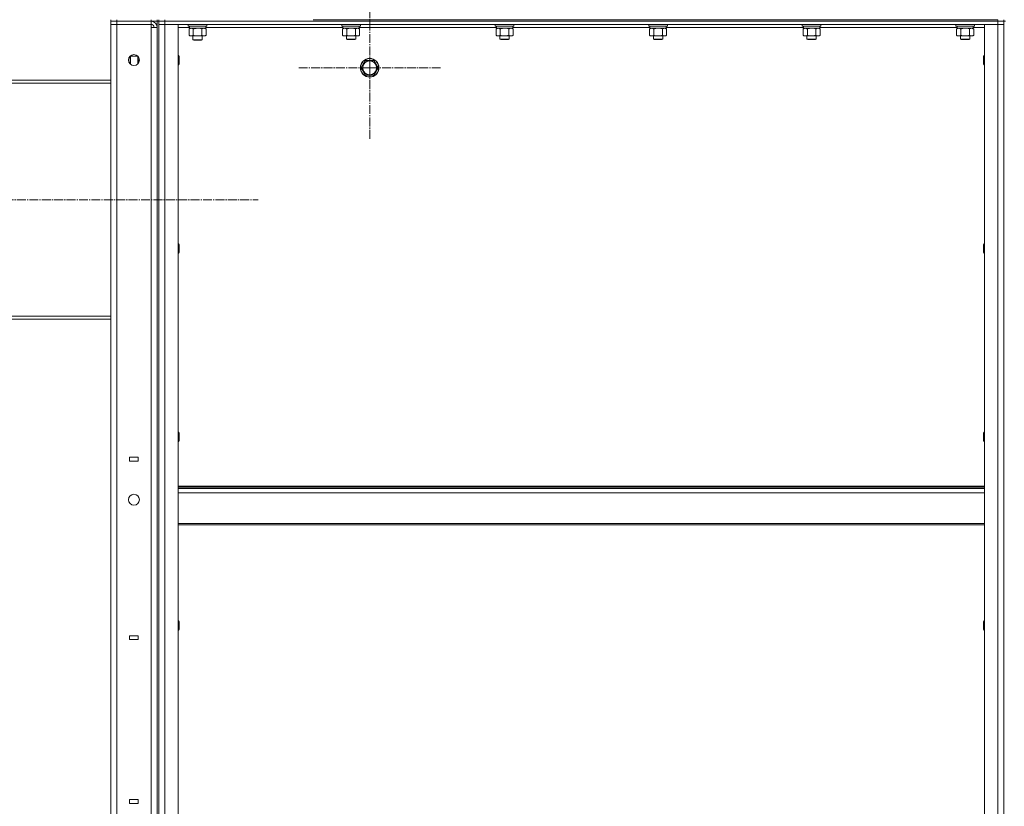
# Model space of a CAD drawing. Units: millimetres. Extents: x 0 to 17486, y -6 to 11880.
# Drawn here: x 6855 to 8125, y 8688 to 9702 of the extents above; entities that cross this region are included whole.
import ezdxf

# ---------------------------------------------------------------- set-up
doc = ezdxf.new("R2010")
doc.units = ezdxf.units.MM
doc.linetypes.add('K5LT_AXLED', pattern=[16, 11.5, -1.5, 1.5, -1.5])
doc.linetypes.add('K5LT_THIN', pattern=[0])
for name, color, linetype, true_color in [('OSI', 2, 'Continuous', 0xffff00), ('R', 1, 'Continuous', 0xff0000), ('WELDING', 7, 'Continuous', 0xffffff)]:
    doc.layers.add(name, color=color, linetype=linetype, true_color=true_color)

msp = doc.modelspace()

# ---------------------------------------------------------------- linework, layer by layer
at = {"layer": 'OSI', "color": 30, "linetype": 'K5LT_AXLED', "lineweight": 18, "true_color": 0xff8000}
for p, q in [((7306.6, 9640.2), (7306.6, 9732.2)), ((7306.6, 9640.2), (7214.6, 9640.2)), ((7306.6, 9640.2), (7306.6, 9548.2)), ((7306.6, 9640.2), (7398.6, 9640.2)), ((6755.7, 9470.2), (7162.6, 9470.2))]:
    msp.add_line(p, q, dxfattribs=at)
at = {"layer": 'R', "color": 7, "linetype": 'K5LT_THIN', "lineweight": 18}
for p, q in [((6972.6, 9700.2), (6972.6, 9702.2)), ((6980.6, 9700.2), (6980.6, 9702.2)), ((7024.6, 9700.2), (7024.6, 9702.2)), ((7032.6, 9700.2), (7032.6, 9702.2)), ((7034.6, 9700.2), (7034.6, 9702.2)), ((7042.6, 9700.2), (7042.6, 9702.2)), ((7233.6, 9702.2), (8116.6, 9702.2)), ((8116.6, 9700.2), (8116.6, 9702.2)), ((8124.6, 9700.2), (8124.6, 9702.2)), ((6972.6, 9700.2), (6972.6, 9696.2)), ((6972.6, 9700.2), (6980.6, 9700.2)), ((6980.6, 9700.2), (6972.6, 9700.2)), ((6972.6, 7904.2), (6972.6, 9696.2)), ((6972.6, 9696.2), (6980.6, 9696.2)), ((6980.6, 9696.2), (6972.6, 9696.2)), ((7024.6, 9700.2), (6980.6, 9700.2)), ((6980.6, 9700.2), (6980.6, 9696.2)), ((6980.6, 9700.2), (7024.6, 9700.2)), ((7024.6, 9696.2), (6980.6, 9696.2)), ((6980.6, 9696.2), (6980.6, 7904.2)), ((7024.6, 9700.2), (7024.6, 9696.2)), ((7032.6, 9700.2), (7024.6, 9700.2)), ((7024.6, 9692.2), (7024.6, 9696.2)), ((7024.6, 7908.2), (7024.6, 9692.2)), ((7032.6, 9692.2), (7024.6, 9692.2)), ((7032.6, 9700.2), (7032.6, 7900.2)), ((7032.6, 9700.2), (7034.6, 9700.2)), ((7032.6, 7908.2), (7032.6, 9692.2)), ((7034.6, 9696.2), (7034.6, 9700.2)), ((7034.6, 9700.2), (7042.6, 9700.2)), ((7042.6, 9700.2), (7034.6, 9700.2)), ((7034.6, 9696.2), (7034.6, 7904.2)), ((7034.6, 7904.2), (7034.6, 9696.2)), ((7034.6, 9696.2), (7042.6, 9696.2)), ((7042.6, 9696.2), (7034.6, 9696.2)), ((7042.6, 9700.2), (8116.6, 9700.2)), ((7042.6, 9696.2), (7042.6, 9700.2)), ((7042.6, 9700.2), (8116.6, 9700.2)), ((7042.6, 9696.2), (7059.6, 9696.2)), ((7042.6, 7904.2), (7042.6, 9696.2)), ((7042.6, 9696.2), (8116.6, 9696.2)), ((7059.6, 7904.2), (7059.6, 9696.2)), ((7074.1, 9692.2), (7059.6, 9692.2)), ((7072.6, 9695.9), (7072.8, 9696.2)), ((7072.6, 9695.9), (7072.6, 9694)), ((7084.6, 9695.9), (7072.6, 9695.9)), ((7072.6, 9694), (7072.8, 9693.7)), ((7084.6, 9694), (7072.6, 9694)), ((7084.6, 9693.7), (7072.8, 9693.7)), ((7073.6, 9690.3), (7075.1, 9691.2)), ((7073.6, 9690.3), (7073.6, 9682)), ((7074.1, 9693.7), (7074.1, 9691.2)), ((7095.1, 9691.2), (7074.1, 9691.2)), ((7079.1, 9690.3), (7079.1, 9682)), ((7096.6, 9695.9), (7084.6, 9695.9)), ((7096.6, 9694), (7084.6, 9694)), ((7096.4, 9693.7), (7084.6, 9693.7)), ((7090.1, 9690.3), (7090.1, 9682)), ((7095.6, 9690.3), (7094.1, 9691.2)), ((7095.1, 9693.7), (7095.1, 9691.2)), ((7272.1, 9692.2), (7095.1, 9692.2)), ((7095.6, 9690.3), (7095.6, 9682)), ((7096.6, 9695.9), (7096.4, 9696.2)), ((7096.6, 9694), (7096.4, 9693.7)), ((7096.6, 9695.9), (7096.6, 9694)), ((7270.6, 9695.9), (7270.8, 9696.2)), ((7270.6, 9694), (7270.6, 9695.9)), ((7270.6, 9695.9), (7282.6, 9695.9)), ((7270.6, 9694), (7270.8, 9693.7)), ((7270.6, 9694), (7282.6, 9694)), ((7270.8, 9693.7), (7282.6, 9693.7)), ((7271.6, 9690.3), (7273.1, 9691.2)), ((7271.6, 9682), (7271.6, 9690.3)), ((7272.1, 9691.2), (7272.1, 9693.7)), ((7272.1, 9691.2), (7293.1, 9691.2)), ((7277.1, 9682), (7277.1, 9690.3)), ((7282.6, 9695.9), (7294.6, 9695.9)), ((7282.6, 9694), (7294.6, 9694)), ((7282.6, 9693.7), (7294.4, 9693.7)), ((7288.1, 9682), (7288.1, 9690.3)), ((7293.6, 9690.3), (7292.1, 9691.2)), ((7293.1, 9691.2), (7293.1, 9693.7)), ((7470.1, 9692.2), (7293.1, 9692.2)), ((7293.6, 9682), (7293.6, 9690.3)), ((7294.6, 9695.9), (7294.4, 9696.2)), ((7294.6, 9694), (7294.4, 9693.7)), ((7294.6, 9694), (7294.6, 9695.9)), ((7468.6, 9695.9), (7468.8, 9696.2)), ((7468.6, 9694), (7468.6, 9695.9)), ((7468.6, 9695.9), (7480.6, 9695.9)), ((7468.6, 9694), (7468.8, 9693.7)), ((7468.6, 9694), (7480.6, 9694)), ((7468.8, 9693.7), (7480.6, 9693.7)), ((7469.6, 9690.3), (7471.1, 9691.2)), ((7469.6, 9682), (7469.6, 9690.3)), ((7470.1, 9691.2), (7470.1, 9693.7)), ((7470.1, 9691.2), (7491.1, 9691.2)), ((7475.1, 9682), (7475.1, 9690.3)), ((7480.6, 9695.9), (7492.6, 9695.9)), ((7480.6, 9694), (7492.6, 9694)), ((7480.6, 9693.7), (7492.4, 9693.7)), ((7486.1, 9682), (7486.1, 9690.3)), ((7491.6, 9690.3), (7490.1, 9691.2)), ((7491.1, 9691.2), (7491.1, 9693.7)), ((7668.1, 9692.2), (7491.1, 9692.2)), ((7491.6, 9682), (7491.6, 9690.3)), ((7492.6, 9695.9), (7492.4, 9696.2)), ((7492.6, 9694), (7492.4, 9693.7)), ((7492.6, 9694), (7492.6, 9695.9)), ((7666.6, 9695.9), (7666.8, 9696.2)), ((7666.6, 9694), (7666.6, 9695.9)), ((7666.6, 9695.9), (7678.6, 9695.9)), ((7666.6, 9694), (7666.8, 9693.7)), ((7666.6, 9694), (7678.6, 9694)), ((7666.8, 9693.7), (7678.6, 9693.7)), ((7667.6, 9690.3), (7669.1, 9691.2)), ((7667.6, 9682), (7667.6, 9690.3)), ((7668.1, 9691.2), (7668.1, 9693.7)), ((7668.1, 9691.2), (7689.1, 9691.2)), ((7673.1, 9682), (7673.1, 9690.3)), ((7678.6, 9695.9), (7690.6, 9695.9)), ((7678.6, 9694), (7690.6, 9694)), ((7678.6, 9693.7), (7690.4, 9693.7)), ((7684.1, 9682), (7684.1, 9690.3)), ((7689.6, 9690.3), (7688.1, 9691.2)), ((7689.1, 9691.2), (7689.1, 9693.7)), ((7866.1, 9692.2), (7689.1, 9692.2)), ((7689.6, 9682), (7689.6, 9690.3)), ((7690.6, 9695.9), (7690.4, 9696.2)), ((7690.6, 9694), (7690.4, 9693.7)), ((7690.6, 9694), (7690.6, 9695.9)), ((7864.6, 9695.9), (7864.8, 9696.2)), ((7864.6, 9694), (7864.6, 9695.9)), ((7864.6, 9695.9), (7876.6, 9695.9)), ((7864.6, 9694), (7864.8, 9693.7)), ((7864.6, 9694), (7876.6, 9694)), ((7864.8, 9693.7), (7876.6, 9693.7)), ((7865.6, 9690.3), (7867.1, 9691.2)), ((7865.6, 9682), (7865.6, 9690.3)), ((7866.1, 9691.2), (7866.1, 9693.7)), ((7866.1, 9691.2), (7887.1, 9691.2)), ((7871.1, 9682), (7871.1, 9690.3)), ((7876.6, 9695.9), (7888.6, 9695.9)), ((7876.6, 9694), (7888.6, 9694)), ((7876.6, 9693.7), (7888.4, 9693.7)), ((7882.1, 9682), (7882.1, 9690.3)), ((7887.6, 9690.3), (7886.1, 9691.2)), ((7887.1, 9691.2), (7887.1, 9693.7)), ((8064.1, 9692.2), (7887.1, 9692.2)), ((7887.6, 9682), (7887.6, 9690.3)), ((7888.6, 9695.9), (7888.4, 9696.2)), ((7888.6, 9694), (7888.4, 9693.7)), ((7888.6, 9694), (7888.6, 9695.9)), ((8062.6, 9695.9), (8062.8, 9696.2)), ((8062.6, 9694), (8062.6, 9695.9)), ((8062.6, 9695.9), (8074.6, 9695.9)), ((8062.6, 9694), (8062.8, 9693.7)), ((8062.6, 9694), (8074.6, 9694)), ((8062.8, 9693.7), (8074.6, 9693.7)), ((8063.6, 9690.3), (8065.1, 9691.2)), ((8063.6, 9682), (8063.6, 9690.3)), ((8064.1, 9691.2), (8064.1, 9693.7)), ((8064.1, 9691.2), (8085.1, 9691.2)), ((8069.1, 9682), (8069.1, 9690.3)), ((8074.6, 9695.9), (8086.6, 9695.9)), ((8074.6, 9694), (8086.6, 9694)), ((8074.6, 9693.7), (8086.4, 9693.7)), ((8080.1, 9682), (8080.1, 9690.3)), ((8085.6, 9690.3), (8084.1, 9691.2)), ((8085.1, 9691.2), (8085.1, 9693.7)), ((8099.6, 9692.2), (8085.1, 9692.2)), ((8085.6, 9682), (8085.6, 9690.3)), ((8086.6, 9695.9), (8086.4, 9696.2)), ((8086.6, 9694), (8086.4, 9693.7)), ((8086.6, 9694), (8086.6, 9695.9)), ((8099.6, 7904.2), (8099.6, 9696.2)), ((8099.6, 9696.2), (8116.6, 9696.2)), ((8116.6, 9700.2), (8124.6, 9700.2)), ((8116.6, 9696.2), (8116.6, 9700.2)), ((8124.6, 9700.2), (8116.6, 9700.2)), ((8116.6, 7904.2), (8116.6, 9696.2)), ((8116.6, 9696.2), (8124.6, 9696.2)), ((8124.6, 9696.2), (8116.6, 9696.2)), ((8124.6, 9700.2), (8126.6, 9700.2)), ((8124.6, 9696.2), (8124.6, 9700.2)), ((8124.6, 9696.2), (8124.6, 7904.2)), ((8124.6, 7904.2), (8124.6, 9696.2)), ((7073.6, 9682), (7075.1, 9681.2)), ((7076.4, 9681.2), (7075.1, 9681.2)), ((7094.1, 9681.2), (7076.4, 9681.2)), ((7078.6, 9681.2), (7078.6, 9676.2)), ((7090.6, 9681.2), (7090.6, 9676.2)), ((7095.6, 9682), (7094.1, 9681.2)), ((7271.6, 9682), (7273.1, 9681.2)), ((7274.4, 9681.2), (7273.1, 9681.2)), ((7282.6, 9681.2), (7274.4, 9681.2)), ((7276.6, 9681.2), (7276.6, 9677.2)), ((7288.6, 9677.2), (7276.6, 9677.2)), ((7276.6, 9677.2), (7277.6, 9676.7)), ((7287.6, 9676.7), (7277.6, 9676.7)), ((7290.8, 9681.2), (7282.6, 9681.2)), ((7288.6, 9677.2), (7287.6, 9676.7)), ((7288.6, 9681.2), (7288.6, 9677.2)), ((7292.1, 9681.2), (7290.8, 9681.2)), ((7293.6, 9682), (7292.1, 9681.2)), ((7469.6, 9682), (7471.1, 9681.2)), ((7472.4, 9681.2), (7471.1, 9681.2)), ((7480.6, 9681.2), (7472.4, 9681.2)), ((7474.6, 9681.2), (7474.6, 9677.2)), ((7486.6, 9677.2), (7474.6, 9677.2)), ((7474.6, 9677.2), (7475.6, 9676.7)), ((7485.6, 9676.7), (7475.6, 9676.7)), ((7488.8, 9681.2), (7480.6, 9681.2)), ((7486.6, 9677.2), (7485.6, 9676.7)), ((7486.6, 9681.2), (7486.6, 9677.2)), ((7490.1, 9681.2), (7488.8, 9681.2)), ((7491.6, 9682), (7490.1, 9681.2)), ((7667.6, 9682), (7669.1, 9681.2)), ((7670.4, 9681.2), (7669.1, 9681.2)), ((7678.6, 9681.2), (7670.4, 9681.2)), ((7672.6, 9681.2), (7672.6, 9677.2)), ((7684.6, 9677.2), (7672.6, 9677.2)), ((7672.6, 9677.2), (7673.6, 9676.7)), ((7683.6, 9676.7), (7673.6, 9676.7)), ((7686.8, 9681.2), (7678.6, 9681.2)), ((7684.6, 9677.2), (7683.6, 9676.7)), ((7684.6, 9681.2), (7684.6, 9677.2)), ((7688.1, 9681.2), (7686.8, 9681.2)), ((7689.6, 9682), (7688.1, 9681.2)), ((7865.6, 9682), (7867.1, 9681.2)), ((7868.4, 9681.2), (7867.1, 9681.2)), ((7876.6, 9681.2), (7868.4, 9681.2)), ((7870.6, 9681.2), (7870.6, 9677.2)), ((7882.6, 9677.2), (7870.6, 9677.2)), ((7870.6, 9677.2), (7871.6, 9676.7)), ((7881.6, 9676.7), (7871.6, 9676.7)), ((7884.8, 9681.2), (7876.6, 9681.2)), ((7882.6, 9677.2), (7881.6, 9676.7)), ((7882.6, 9681.2), (7882.6, 9677.2)), ((7886.1, 9681.2), (7884.8, 9681.2)), ((7887.6, 9682), (7886.1, 9681.2)), ((8063.6, 9682), (8065.1, 9681.2)), ((8066.4, 9681.2), (8065.1, 9681.2)), ((8074.6, 9681.2), (8066.4, 9681.2)), ((8068.6, 9681.2), (8068.6, 9677.2)), ((8080.6, 9677.2), (8068.6, 9677.2)), ((8068.6, 9677.2), (8069.6, 9676.7)), ((8079.6, 9676.7), (8069.6, 9676.7)), ((8082.8, 9681.2), (8074.6, 9681.2)), ((8080.6, 9677.2), (8079.6, 9676.7)), ((8080.6, 9681.2), (8080.6, 9677.2)), ((8084.1, 9681.2), (8082.8, 9681.2)), ((8085.6, 9682), (8084.1, 9681.2)), ((7078.6, 9676.2), (7079.6, 9675.7)), ((7084.6, 9676.2), (7078.6, 9676.2)), ((7084.6, 9675.7), (7079.6, 9675.7)), ((7090.6, 9676.2), (7084.6, 9676.2)), ((7089.6, 9675.7), (7084.6, 9675.7)), ((7090.6, 9676.2), (7089.6, 9675.7)), ((6998.2, 9655.2), (6997.6, 9654.2)), ((6997.6, 9646.7), (6997.6, 9654.2)), ((7007.5, 9655.2), (6998.2, 9655.2)), ((6998.2, 9646.2), (6998.2, 9655.2)), ((7007.6, 9653.9), (7007.6, 9655.1)), ((7007.6, 9645.3), (7007.6, 9653.9)), ((7059.6, 9656.2), (7060.5, 9656.2)), ((7060.5, 9656.2), (7061.1, 9655.2)), ((7060.5, 9656.2), (7060.5, 9653.2)), ((7060.5, 9653.2), (7060.5, 9644.2)), ((7061.1, 9655.2), (7061.1, 9652.7)), ((7061.1, 9652.7), (7061.1, 9645.2)), ((8098.7, 9656.2), (8098.1, 9655.2)), ((8098.1, 9652.7), (8098.1, 9655.2)), ((8098.1, 9645.2), (8098.1, 9652.7)), ((8099.6, 9656.2), (8098.7, 9656.2)), ((8098.7, 9653.2), (8098.7, 9656.2)), ((8098.7, 9644.2), (8098.7, 9653.2)), ((6997.6, 9645.3), (6997.6, 9646.7)), ((6998.2, 9644.7), (6998.2, 9646.2)), ((7008.5, 9649.2), (7009.5, 9649.2)), ((7059.6, 9644.2), (7060.5, 9644.2)), ((7060.5, 9644.2), (7061.1, 9645.2)), ((7295.6, 9640.2), (7298.4, 9644.9)), ((7301.1, 9630.7), (7295.6, 9640.2)), ((7298.4, 9644.9), (7301.1, 9649.7)), ((7301.1, 9649.7), (7312.1, 9649.7)), ((7312.1, 9649.7), (7317.6, 9640.2)), ((7317.6, 9640.2), (7312.1, 9630.7)), ((8098.7, 9644.2), (8098.1, 9645.2)), ((8099.6, 9644.2), (8098.7, 9644.2)), ((7312.1, 9630.7), (7301.1, 9630.7)), ((6834.6, 9624.2), (6972.6, 9624.2)), ((6972.6, 9620.2), (6834.6, 9620.2)), ((7059.6, 9413.3), (7060.5, 9413.3)), ((7060.5, 9413.3), (7061.1, 9412.3)), ((7060.5, 9413.3), (7060.5, 9410.3)), ((7060.5, 9410.3), (7060.5, 9401.3)), ((7061.1, 9412.3), (7061.1, 9409.8)), ((8098.7, 9413.3), (8098.1, 9412.3)), ((8098.1, 9409.8), (8098.1, 9412.3)), ((8099.6, 9413.3), (8098.7, 9413.3)), ((8098.7, 9410.3), (8098.7, 9413.3)), ((8098.7, 9401.3), (8098.7, 9410.3)), ((7059.6, 9401.3), (7060.5, 9401.3)), ((7060.5, 9401.3), (7061.1, 9402.3)), ((7061.1, 9409.8), (7061.1, 9402.3)), ((8098.1, 9402.3), (8098.1, 9409.8)), ((8098.7, 9401.3), (8098.1, 9402.3)), ((8099.6, 9401.3), (8098.7, 9401.3)), ((6972.6, 9320.2), (6834.6, 9320.2)), ((6972.6, 9316.2), (6834.6, 9316.2)), ((7059.6, 9170.4), (7060.5, 9170.4)), ((7060.5, 9170.4), (7061.1, 9169.4)), ((7060.5, 9170.4), (7060.5, 9167.4)), ((7061.1, 9169.4), (7061.1, 9166.9)), ((8098.7, 9170.4), (8098.1, 9169.4)), ((8098.1, 9166.9), (8098.1, 9169.4)), ((8099.6, 9170.4), (8098.7, 9170.4)), ((8098.7, 9167.4), (8098.7, 9170.4)), ((7059.6, 9158.4), (7060.5, 9158.4)), ((7060.5, 9167.4), (7060.5, 9158.4)), ((7060.5, 9158.4), (7061.1, 9159.4)), ((7061.1, 9166.9), (7061.1, 9159.4)), ((8098.1, 9159.4), (8098.1, 9166.9)), ((8098.7, 9158.4), (8098.1, 9159.4)), ((8098.7, 9158.4), (8098.7, 9167.4)), ((8099.6, 9158.4), (8098.7, 9158.4)), ((7008, 9138.2), (6997, 9138.2)), ((6997, 9138.2), (6997, 9133.2)), ((6997, 9133.2), (7008, 9133.2)), ((7008, 9133.2), (7008, 9138.2)), ((8099.6, 9101), (7059.6, 9101)), ((8099.6, 9099.8), (7059.6, 9099.8)), ((8099.6, 9098), (7059.6, 9098)), ((8099.6, 9092.5), (7059.6, 9092.5)), ((8099.6, 9052.8), (7059.6, 9052.8)), ((8099.6, 9051), (7059.6, 9051)), ((7059.6, 8927.6), (7060.5, 8927.6)), ((7060.5, 8927.6), (7061.1, 8926.6)), ((7060.5, 8927.6), (7060.5, 8924.6)), ((8098.7, 8927.6), (8098.1, 8926.6)), ((8099.6, 8927.6), (8098.7, 8927.6)), ((8098.7, 8924.6), (8098.7, 8927.6)), ((7059.6, 8915.6), (7060.5, 8915.6)), ((7060.5, 8924.6), (7060.5, 8915.6)), ((7060.5, 8915.6), (7061.1, 8916.6)), ((7061.1, 8926.6), (7061.1, 8924.1)), ((7061.1, 8924.1), (7061.1, 8916.6)), ((8098.1, 8924.1), (8098.1, 8926.6)), ((8098.1, 8916.6), (8098.1, 8924.1)), ((8098.7, 8915.6), (8098.1, 8916.6)), ((8098.7, 8915.6), (8098.7, 8924.6)), ((8099.6, 8915.6), (8098.7, 8915.6)), ((6997, 8908.2), (6997, 8903.2)), ((7008, 8908.2), (6997, 8908.2)), ((6997, 8903.2), (7008, 8903.2)), ((7008, 8903.2), (7008, 8908.2)), ((6997, 8697.2), (6997, 8692.2)), ((7008, 8697.2), (6997, 8697.2)), ((6997, 8692.2), (7008, 8692.2)), ((7008, 8692.2), (7008, 8697.2))]:
    msp.add_line(p, q, dxfattribs=at)
for centre, radius in [((7002.6, 9650.2), 7), ((7306.6, 9640.2), 12), ((7306.6, 9640.2), 11.8), ((7306.6, 9640.2), 8.97), ((7002.6, 9083.5), 7)]:
    msp.add_circle(centre, radius, dxfattribs=at)
for radius in [8, 4]:
    msp.add_arc((7024.6, 9692.2), radius, 0, 90, dxfattribs=at)
at = {"layer": 'WELDING', "color": 7, "linetype": 'K5LT_THIN', "lineweight": 18}
for p, q in [((7086.5, 9691.1), (7084.6, 9691.2)), ((7088.3, 9690.8), (7086.5, 9691.1)), ((7090.1, 9690.3), (7088.3, 9690.8)), ((7277.9, 9690.5), (7277.1, 9690.3)), ((7279.7, 9690.9), (7277.9, 9690.5)), ((7281.5, 9691.1), (7279.7, 9690.9)), ((7282.6, 9691.2), (7281.5, 9691.1)), ((7284.5, 9691.1), (7282.6, 9691.2)), ((7286.3, 9690.8), (7284.5, 9691.1)), ((7288.1, 9690.3), (7286.3, 9690.8)), ((7475.9, 9690.5), (7475.1, 9690.3)), ((7477.7, 9690.9), (7475.9, 9690.5)), ((7479.5, 9691.1), (7477.7, 9690.9)), ((7480.6, 9691.2), (7479.5, 9691.1)), ((7482.5, 9691.1), (7480.6, 9691.2)), ((7484.3, 9690.8), (7482.5, 9691.1)), ((7486.1, 9690.3), (7484.3, 9690.8)), ((7673.9, 9690.5), (7673.1, 9690.3)), ((7675.7, 9690.9), (7673.9, 9690.5)), ((7677.5, 9691.1), (7675.7, 9690.9)), ((7678.6, 9691.2), (7677.5, 9691.1)), ((7680.5, 9691.1), (7678.6, 9691.2)), ((7682.3, 9690.8), (7680.5, 9691.1)), ((7684.1, 9690.3), (7682.3, 9690.8)), ((7871.9, 9690.5), (7871.1, 9690.3)), ((7873.7, 9690.9), (7871.9, 9690.5)), ((7875.5, 9691.1), (7873.7, 9690.9)), ((7876.6, 9691.2), (7875.5, 9691.1)), ((7878.5, 9691.1), (7876.6, 9691.2)), ((7880.3, 9690.8), (7878.5, 9691.1)), ((7882.1, 9690.3), (7880.3, 9690.8)), ((8069.9, 9690.5), (8069.1, 9690.3)), ((8071.7, 9690.9), (8069.9, 9690.5)), ((8073.5, 9691.1), (8071.7, 9690.9)), ((8074.6, 9691.2), (8073.5, 9691.1)), ((8076.5, 9691.1), (8074.6, 9691.2)), ((8078.3, 9690.8), (8076.5, 9691.1)), ((8080.1, 9690.3), (8078.3, 9690.8)), ((7007.7, 9655), (7007.6, 9654.6)), ((7007.6, 9654.6), (7007.6, 9654.3)), ((7007.6, 9654.3), (7007.6, 9653.9)), ((7007.8, 9646.6), (7007.6, 9645.3)), ((7008.1, 9647.9), (7007.8, 9646.6)), ((7008.5, 9649.2), (7008.1, 9647.9))]:
    msp.add_line(p, q, dxfattribs=at)
for points, knots in [([(7076.4, 9691.2), (7076.2, 9691.2), (7075.8, 9691.1), (7075.4, 9691.1), (7074.9, 9690.9), (7074.3, 9690.7), (7073.9, 9690.5), (7073.6, 9690.3)], [0, 0, 0, 0, 1.523216, 3.057663, 3.814901, 5.878539, 8, 8, 8, 8]), ([(7079.1, 9690.3), (7078.9, 9690.5), (7078.4, 9690.7), (7077.8, 9690.9), (7077.3, 9691.1), (7076.8, 9691.1), (7076.5, 9691.2), (7076.4, 9691.2)], [0, 0, 0, 0, 2.217775, 3.830428, 5.353122, 6.821732, 8, 8, 8, 8]), ([(7084.6, 9691.2), (7084.4, 9691.2), (7083.9, 9691.2), (7083.1, 9691.1), (7082.4, 9691), (7081.5, 9690.9), (7080.4, 9690.7), (7079.5, 9690.4), (7079.1, 9690.3)], [0, 0, 0, 0, 1.192024, 2.404251, 3.60809, 4.765234, 6.955738, 9, 9, 9, 9]), ([(7092.8, 9691.2), (7092.7, 9691.2), (7092.5, 9691.2), (7092.1, 9691.1), (7091.7, 9691), (7091.3, 9690.9), (7090.7, 9690.7), (7090.3, 9690.4), (7090.1, 9690.3)], [0, 0, 0, 0, 1.192024, 2.404251, 3.60809, 4.765234, 6.955738, 9, 9, 9, 9]), ([(7095.6, 9690.3), (7095.3, 9690.5), (7094.8, 9690.7), (7094.3, 9690.9), (7093.9, 9691), (7093.5, 9691.1), (7093.2, 9691.2), (7092.9, 9691.2), (7092.8, 9691.2)], [0, 0, 0, 0, 2.905563, 4.375924, 5.511195, 6.679161, 7.850161, 9, 9, 9, 9]), ([(7277.1, 9690.3), (7276.8, 9690.5), (7276.3, 9690.7), (7275.8, 9690.9), (7275.4, 9691), (7275.1, 9691.1), (7274.8, 9691.2), (7274.4, 9691.2), (7274.1, 9691.2), (7273.7, 9691.1), (7273.4, 9691.1), (7273, 9690.9), (7272.4, 9690.7), (7271.9, 9690.5), (7271.6, 9690.3)], [0, 0, 0, 0, 2.72415, 3.912285, 4.716446, 5.530362, 6.353984, 7.500189, 8.40607, 9.211142, 9.998759, 11.128707, 12.847273, 15, 15, 15, 15]), ([(7293.6, 9690.3), (7293.3, 9690.5), (7292.8, 9690.7), (7292.2, 9690.9), (7291.9, 9691), (7291.6, 9691.1), (7291.2, 9691.2), (7290.9, 9691.2), (7290.5, 9691.2), (7290.2, 9691.1), (7289.9, 9691.1), (7289.4, 9690.9), (7288.8, 9690.7), (7288.3, 9690.5), (7288.1, 9690.3)], [0, 0, 0, 0, 2.72415, 3.912285, 4.716446, 5.530362, 6.353984, 7.500189, 8.40607, 9.211142, 9.998759, 11.128707, 12.847273, 15, 15, 15, 15]), ([(7475.1, 9690.3), (7474.8, 9690.5), (7474.3, 9690.7), (7473.8, 9690.9), (7473.4, 9691), (7473.1, 9691.1), (7472.8, 9691.2), (7472.4, 9691.2), (7472.1, 9691.2), (7471.7, 9691.1), (7471.4, 9691.1), (7471, 9690.9), (7470.4, 9690.7), (7469.9, 9690.5), (7469.6, 9690.3)], [0, 0, 0, 0, 2.72415, 3.912285, 4.716446, 5.530362, 6.353984, 7.500189, 8.40607, 9.211142, 9.998759, 11.128707, 12.847273, 15, 15, 15, 15]), ([(7491.6, 9690.3), (7491.3, 9690.5), (7490.8, 9690.7), (7490.2, 9690.9), (7489.9, 9691), (7489.6, 9691.1), (7489.2, 9691.2), (7488.9, 9691.2), (7488.5, 9691.2), (7488.2, 9691.1), (7487.9, 9691.1), (7487.4, 9690.9), (7486.8, 9690.7), (7486.3, 9690.5), (7486.1, 9690.3)], [0, 0, 0, 0, 2.72415, 3.912285, 4.716446, 5.530362, 6.353984, 7.500189, 8.40607, 9.211142, 9.998759, 11.128707, 12.847273, 15, 15, 15, 15]), ([(7673.1, 9690.3), (7672.8, 9690.5), (7672.3, 9690.7), (7671.8, 9690.9), (7671.4, 9691), (7671.1, 9691.1), (7670.8, 9691.2), (7670.4, 9691.2), (7670.1, 9691.2), (7669.7, 9691.1), (7669.4, 9691.1), (7669, 9690.9), (7668.4, 9690.7), (7667.9, 9690.5), (7667.6, 9690.3)], [0, 0, 0, 0, 2.72415, 3.912285, 4.716446, 5.530362, 6.353984, 7.500189, 8.40607, 9.211142, 9.998759, 11.128707, 12.847273, 15, 15, 15, 15]), ([(7689.6, 9690.3), (7689.3, 9690.5), (7688.8, 9690.7), (7688.2, 9690.9), (7687.9, 9691), (7687.6, 9691.1), (7687.2, 9691.2), (7686.9, 9691.2), (7686.5, 9691.2), (7686.2, 9691.1), (7685.9, 9691.1), (7685.4, 9690.9), (7684.8, 9690.7), (7684.3, 9690.5), (7684.1, 9690.3)], [0, 0, 0, 0, 2.72415, 3.912285, 4.716446, 5.530362, 6.353984, 7.500189, 8.40607, 9.211142, 9.998759, 11.128707, 12.847273, 15, 15, 15, 15]), ([(7871.1, 9690.3), (7870.8, 9690.5), (7870.3, 9690.7), (7869.8, 9690.9), (7869.4, 9691), (7869.1, 9691.1), (7868.8, 9691.2), (7868.4, 9691.2), (7868.1, 9691.2), (7867.7, 9691.1), (7867.4, 9691.1), (7867, 9690.9), (7866.4, 9690.7), (7865.9, 9690.5), (7865.6, 9690.3)], [0, 0, 0, 0, 2.72415, 3.912285, 4.716446, 5.530362, 6.353984, 7.500189, 8.40607, 9.211142, 9.998759, 11.128707, 12.847273, 15, 15, 15, 15]), ([(7887.6, 9690.3), (7887.3, 9690.5), (7886.8, 9690.7), (7886.2, 9690.9), (7885.9, 9691), (7885.6, 9691.1), (7885.2, 9691.2), (7884.9, 9691.2), (7884.5, 9691.2), (7884.2, 9691.1), (7883.9, 9691.1), (7883.4, 9690.9), (7882.8, 9690.7), (7882.3, 9690.5), (7882.1, 9690.3)], [0, 0, 0, 0, 2.72415, 3.912285, 4.716446, 5.530362, 6.353984, 7.500189, 8.40607, 9.211142, 9.998759, 11.128707, 12.847273, 15, 15, 15, 15]), ([(8069.1, 9690.3), (8068.8, 9690.5), (8068.3, 9690.7), (8067.8, 9690.9), (8067.4, 9691), (8067.1, 9691.1), (8066.8, 9691.2), (8066.4, 9691.2), (8066.1, 9691.2), (8065.7, 9691.1), (8065.4, 9691.1), (8065, 9690.9), (8064.4, 9690.7), (8063.9, 9690.5), (8063.6, 9690.3)], [0, 0, 0, 0, 2.72415, 3.912285, 4.716446, 5.530362, 6.353984, 7.500189, 8.40607, 9.211142, 9.998759, 11.128707, 12.847273, 15, 15, 15, 15]), ([(8085.6, 9690.3), (8085.3, 9690.5), (8084.8, 9690.7), (8084.2, 9690.9), (8083.9, 9691), (8083.6, 9691.1), (8083.2, 9691.2), (8082.9, 9691.2), (8082.5, 9691.2), (8082.2, 9691.1), (8081.9, 9691.1), (8081.4, 9690.9), (8080.8, 9690.7), (8080.3, 9690.5), (8080.1, 9690.3)], [0, 0, 0, 0, 2.72415, 3.912285, 4.716446, 5.530362, 6.353984, 7.500189, 8.40607, 9.211142, 9.998759, 11.128707, 12.847273, 15, 15, 15, 15]), ([(7073.6, 9682), (7074, 9681.8), (7074.5, 9681.6), (7075.1, 9681.4), (7075.5, 9681.2), (7075.9, 9681.2), (7076.2, 9681.2), (7076.4, 9681.2)], [0, 0, 0, 0, 3.005828, 4.318193, 5.5895, 6.632109, 8, 8, 8, 8]), ([(7076.4, 9681.2), (7076.6, 9681.2), (7076.9, 9681.2), (7077.4, 9681.3), (7077.9, 9681.4), (7078.5, 9681.7), (7078.9, 9681.9), (7079.1, 9682)], [0, 0, 0, 0, 1.597458, 2.676777, 4.235764, 6.182879, 8, 8, 8, 8]), ([(7079.1, 9682), (7079.8, 9681.8), (7080.7, 9681.6), (7081.9, 9681.4), (7082.5, 9681.3), (7083.1, 9681.2), (7083.8, 9681.2), (7084.5, 9681.2), (7085.3, 9681.2), (7085.8, 9681.2), (7086.4, 9681.3), (7087.1, 9681.3), (7088.4, 9681.6), (7089.4, 9681.8), (7090.1, 9682)], [0, 0, 0, 0, 2.72415, 3.912285, 4.716446, 5.530362, 6.353984, 7.500189, 8.40607, 9.211142, 9.605533, 10.761675, 12.184093, 15, 15, 15, 15]), ([(7090.1, 9682), (7090.4, 9681.8), (7090.9, 9681.6), (7091.5, 9681.4), (7091.8, 9681.3), (7092.1, 9681.2), (7092.4, 9681.2), (7092.8, 9681.2), (7093.2, 9681.2), (7093.5, 9681.2), (7093.8, 9681.3), (7094.2, 9681.4), (7094.9, 9681.6), (7095.3, 9681.9), (7095.6, 9682)], [0, 0, 0, 0, 2.72415, 3.912285, 4.716446, 5.530362, 6.353984, 7.500189, 8.40607, 9.211142, 9.998759, 11.128707, 12.847273, 15, 15, 15, 15]), ([(7271.6, 9682), (7271.9, 9681.8), (7272.4, 9681.6), (7272.9, 9681.4), (7273.3, 9681.3), (7273.7, 9681.2), (7274, 9681.2), (7274.3, 9681.2), (7274.4, 9681.2)], [0, 0, 0, 0, 2.905563, 4.375924, 5.511195, 6.679161, 7.850161, 9, 9, 9, 9]), ([(7274.4, 9681.2), (7274.5, 9681.2), (7274.8, 9681.2), (7275.1, 9681.2), (7275.5, 9681.3), (7276, 9681.4), (7276.5, 9681.7), (7276.9, 9681.9), (7277.1, 9682)], [0, 0, 0, 0, 1.192024, 2.404251, 3.60809, 4.765234, 6.955738, 9, 9, 9, 9]), ([(7277.1, 9682), (7277.8, 9681.8), (7278.8, 9681.6), (7280, 9681.4), (7280.9, 9681.2), (7281.7, 9681.2), (7282.3, 9681.2), (7282.6, 9681.2)], [0, 0, 0, 0, 3.005828, 4.318193, 5.5895, 6.632109, 8, 8, 8, 8]), ([(7282.6, 9681.2), (7283, 9681.2), (7283.6, 9681.2), (7284.6, 9681.3), (7285.6, 9681.4), (7286.8, 9681.7), (7287.7, 9681.9), (7288.1, 9682)], [0, 0, 0, 0, 1.597458, 2.676777, 4.235764, 6.182879, 8, 8, 8, 8]), ([(7288.1, 9682), (7288.4, 9681.8), (7288.8, 9681.6), (7289.4, 9681.4), (7289.8, 9681.3), (7290.1, 9681.2), (7290.5, 9681.2), (7290.7, 9681.2), (7290.8, 9681.2)], [0, 0, 0, 0, 2.905563, 4.375924, 5.511195, 6.679161, 7.850161, 9, 9, 9, 9]), ([(7290.8, 9681.2), (7291, 9681.2), (7291.2, 9681.2), (7291.6, 9681.2), (7291.9, 9681.3), (7292.4, 9681.4), (7292.9, 9681.7), (7293.4, 9681.9), (7293.6, 9682)], [0, 0, 0, 0, 1.192024, 2.404251, 3.60809, 4.765234, 6.955738, 9, 9, 9, 9]), ([(7469.6, 9682), (7469.9, 9681.8), (7470.4, 9681.6), (7470.9, 9681.4), (7471.3, 9681.3), (7471.7, 9681.2), (7472, 9681.2), (7472.3, 9681.2), (7472.4, 9681.2)], [0, 0, 0, 0, 2.905563, 4.375924, 5.511195, 6.679161, 7.850161, 9, 9, 9, 9]), ([(7472.4, 9681.2), (7472.5, 9681.2), (7472.8, 9681.2), (7473.1, 9681.2), (7473.5, 9681.3), (7474, 9681.4), (7474.5, 9681.7), (7474.9, 9681.9), (7475.1, 9682)], [0, 0, 0, 0, 1.192024, 2.404251, 3.60809, 4.765234, 6.955738, 9, 9, 9, 9]), ([(7475.1, 9682), (7475.8, 9681.8), (7476.8, 9681.6), (7478, 9681.4), (7478.9, 9681.2), (7479.7, 9681.2), (7480.3, 9681.2), (7480.6, 9681.2)], [0, 0, 0, 0, 3.005828, 4.318193, 5.5895, 6.632109, 8, 8, 8, 8]), ([(7480.6, 9681.2), (7481, 9681.2), (7481.6, 9681.2), (7482.6, 9681.3), (7483.6, 9681.4), (7484.8, 9681.7), (7485.7, 9681.9), (7486.1, 9682)], [0, 0, 0, 0, 1.597458, 2.676777, 4.235764, 6.182879, 8, 8, 8, 8]), ([(7486.1, 9682), (7486.4, 9681.8), (7486.8, 9681.6), (7487.4, 9681.4), (7487.8, 9681.3), (7488.1, 9681.2), (7488.5, 9681.2), (7488.7, 9681.2), (7488.8, 9681.2)], [0, 0, 0, 0, 2.905563, 4.375924, 5.511195, 6.679161, 7.850161, 9, 9, 9, 9]), ([(7488.8, 9681.2), (7489, 9681.2), (7489.2, 9681.2), (7489.6, 9681.2), (7489.9, 9681.3), (7490.4, 9681.4), (7490.9, 9681.7), (7491.4, 9681.9), (7491.6, 9682)], [0, 0, 0, 0, 1.192024, 2.404251, 3.60809, 4.765234, 6.955738, 9, 9, 9, 9]), ([(7667.6, 9682), (7667.9, 9681.8), (7668.4, 9681.6), (7668.9, 9681.4), (7669.3, 9681.3), (7669.7, 9681.2), (7670, 9681.2), (7670.3, 9681.2), (7670.4, 9681.2)], [0, 0, 0, 0, 2.905563, 4.375924, 5.511195, 6.679161, 7.850161, 9, 9, 9, 9]), ([(7670.4, 9681.2), (7670.5, 9681.2), (7670.8, 9681.2), (7671.1, 9681.2), (7671.5, 9681.3), (7672, 9681.4), (7672.5, 9681.7), (7672.9, 9681.9), (7673.1, 9682)], [0, 0, 0, 0, 1.192024, 2.404251, 3.60809, 4.765234, 6.955738, 9, 9, 9, 9]), ([(7673.1, 9682), (7673.8, 9681.8), (7674.8, 9681.6), (7676, 9681.4), (7676.9, 9681.2), (7677.7, 9681.2), (7678.3, 9681.2), (7678.6, 9681.2)], [0, 0, 0, 0, 3.005828, 4.318193, 5.5895, 6.632109, 8, 8, 8, 8]), ([(7678.6, 9681.2), (7679, 9681.2), (7679.6, 9681.2), (7680.6, 9681.3), (7681.6, 9681.4), (7682.8, 9681.7), (7683.7, 9681.9), (7684.1, 9682)], [0, 0, 0, 0, 1.597458, 2.676777, 4.235764, 6.182879, 8, 8, 8, 8]), ([(7684.1, 9682), (7684.4, 9681.8), (7684.8, 9681.6), (7685.4, 9681.4), (7685.8, 9681.3), (7686.1, 9681.2), (7686.5, 9681.2), (7686.7, 9681.2), (7686.8, 9681.2)], [0, 0, 0, 0, 2.905563, 4.375924, 5.511195, 6.679161, 7.850161, 9, 9, 9, 9]), ([(7686.8, 9681.2), (7687, 9681.2), (7687.2, 9681.2), (7687.6, 9681.2), (7687.9, 9681.3), (7688.4, 9681.4), (7688.9, 9681.7), (7689.4, 9681.9), (7689.6, 9682)], [0, 0, 0, 0, 1.192024, 2.404251, 3.60809, 4.765234, 6.955738, 9, 9, 9, 9]), ([(7865.6, 9682), (7865.9, 9681.8), (7866.4, 9681.6), (7866.9, 9681.4), (7867.3, 9681.3), (7867.7, 9681.2), (7868, 9681.2), (7868.3, 9681.2), (7868.4, 9681.2)], [0, 0, 0, 0, 2.905563, 4.375924, 5.511195, 6.679161, 7.850161, 9, 9, 9, 9]), ([(7868.4, 9681.2), (7868.5, 9681.2), (7868.8, 9681.2), (7869.1, 9681.2), (7869.5, 9681.3), (7870, 9681.4), (7870.5, 9681.7), (7870.9, 9681.9), (7871.1, 9682)], [0, 0, 0, 0, 1.192024, 2.404251, 3.60809, 4.765234, 6.955738, 9, 9, 9, 9]), ([(7871.1, 9682), (7871.8, 9681.8), (7872.8, 9681.6), (7874, 9681.4), (7874.9, 9681.2), (7875.7, 9681.2), (7876.3, 9681.2), (7876.6, 9681.2)], [0, 0, 0, 0, 3.005828, 4.318193, 5.5895, 6.632109, 8, 8, 8, 8]), ([(7876.6, 9681.2), (7877, 9681.2), (7877.6, 9681.2), (7878.6, 9681.3), (7879.6, 9681.4), (7880.8, 9681.7), (7881.7, 9681.9), (7882.1, 9682)], [0, 0, 0, 0, 1.597458, 2.676777, 4.235764, 6.182879, 8, 8, 8, 8]), ([(7882.1, 9682), (7882.4, 9681.8), (7882.8, 9681.6), (7883.4, 9681.4), (7883.8, 9681.3), (7884.1, 9681.2), (7884.5, 9681.2), (7884.7, 9681.2), (7884.8, 9681.2)], [0, 0, 0, 0, 2.905563, 4.375924, 5.511195, 6.679161, 7.850161, 9, 9, 9, 9]), ([(7884.8, 9681.2), (7885, 9681.2), (7885.2, 9681.2), (7885.6, 9681.2), (7885.9, 9681.3), (7886.4, 9681.4), (7886.9, 9681.7), (7887.4, 9681.9), (7887.6, 9682)], [0, 0, 0, 0, 1.192024, 2.404251, 3.60809, 4.765234, 6.955738, 9, 9, 9, 9]), ([(8063.6, 9682), (8063.9, 9681.8), (8064.4, 9681.6), (8064.9, 9681.4), (8065.3, 9681.3), (8065.7, 9681.2), (8066, 9681.2), (8066.3, 9681.2), (8066.4, 9681.2)], [0, 0, 0, 0, 2.905563, 4.375924, 5.511195, 6.679161, 7.850161, 9, 9, 9, 9]), ([(8066.4, 9681.2), (8066.5, 9681.2), (8066.8, 9681.2), (8067.1, 9681.2), (8067.5, 9681.3), (8068, 9681.4), (8068.5, 9681.7), (8068.9, 9681.9), (8069.1, 9682)], [0, 0, 0, 0, 1.192024, 2.404251, 3.60809, 4.765234, 6.955738, 9, 9, 9, 9]), ([(8069.1, 9682), (8069.8, 9681.8), (8070.8, 9681.6), (8072, 9681.4), (8072.9, 9681.2), (8073.7, 9681.2), (8074.3, 9681.2), (8074.6, 9681.2)], [0, 0, 0, 0, 3.005828, 4.318193, 5.5895, 6.632109, 8, 8, 8, 8]), ([(8074.6, 9681.2), (8075, 9681.2), (8075.6, 9681.2), (8076.6, 9681.3), (8077.6, 9681.4), (8078.8, 9681.7), (8079.7, 9681.9), (8080.1, 9682)], [0, 0, 0, 0, 1.597458, 2.676777, 4.235764, 6.182879, 8, 8, 8, 8]), ([(8080.1, 9682), (8080.4, 9681.8), (8080.8, 9681.6), (8081.4, 9681.4), (8081.8, 9681.3), (8082.1, 9681.2), (8082.5, 9681.2), (8082.7, 9681.2), (8082.8, 9681.2)], [0, 0, 0, 0, 2.905563, 4.375924, 5.511195, 6.679161, 7.850161, 9, 9, 9, 9]), ([(8082.8, 9681.2), (8083, 9681.2), (8083.2, 9681.2), (8083.6, 9681.2), (8083.9, 9681.3), (8084.4, 9681.4), (8084.9, 9681.7), (8085.4, 9681.9), (8085.6, 9682)], [0, 0, 0, 0, 1.192024, 2.404251, 3.60809, 4.765234, 6.955738, 9, 9, 9, 9]), ([(7007.6, 9653.9), (7007.6, 9653.7), (7007.6, 9653.3), (7007.7, 9652.6), (7007.7, 9652), (7007.9, 9651.2), (7008.1, 9650.2), (7008.3, 9649.5), (7008.5, 9649.2)], [0, 0, 0, 0, 1.192024, 2.404251, 3.60809, 4.765234, 6.955738, 9, 9, 9, 9])]:
    msp.add_open_spline(points, degree=3, knots=knots, dxfattribs=at)

doc.saveas('drawing.dxf')
